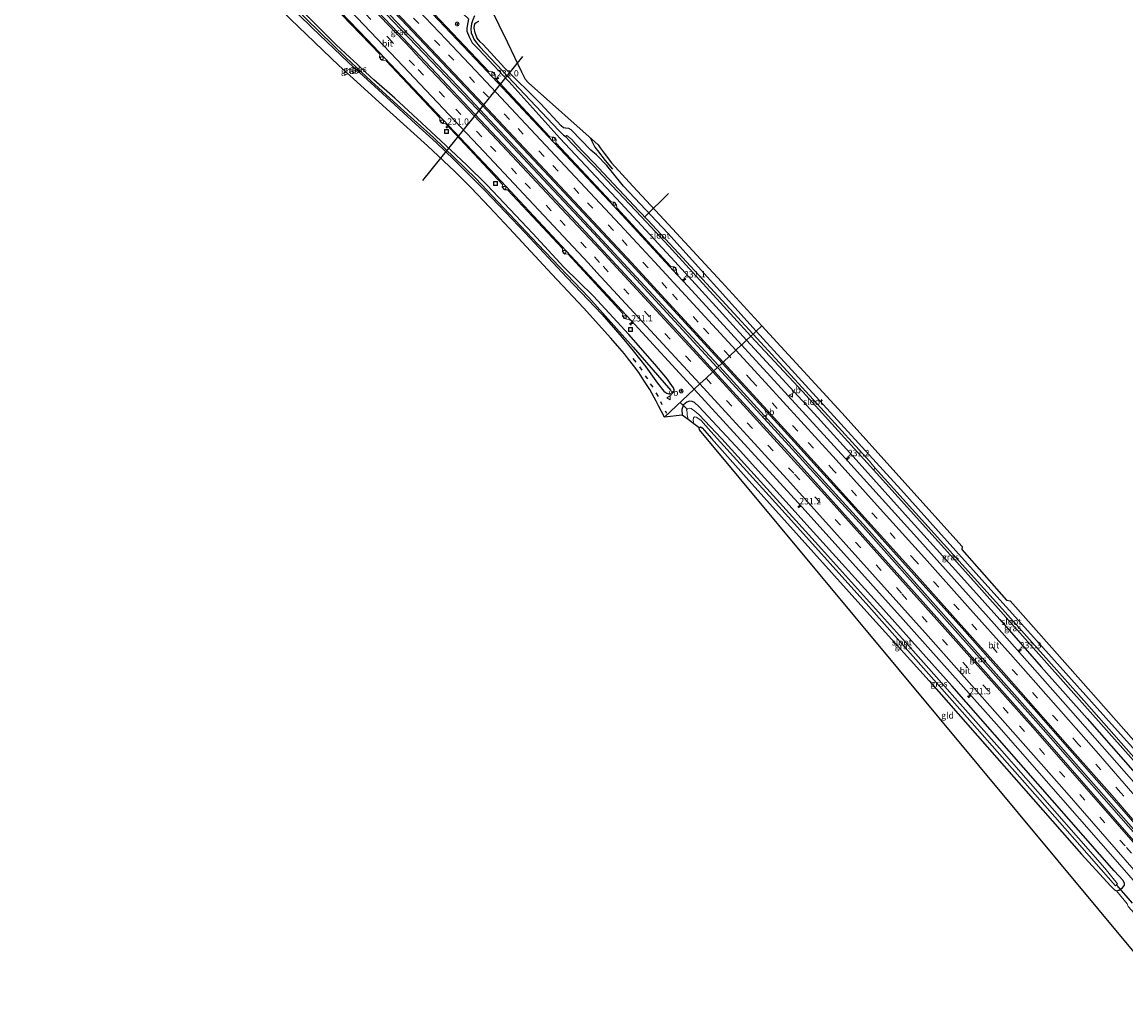
# Model space of a CAD drawing. Units: metres. Extents: x 260000 to 267586, y 575000 to 579218.
# Drawn here: x 261745 to 262180, y 577781 to 578168 of the extents above; entities that cross this region are included whole.
import ezdxf
from ezdxf.enums import TextEntityAlignment as Align

# ---------------------------------------------------------------- set-up
doc = ezdxf.new("R2010")
doc.units = ezdxf.units.M
doc.linetypes.add('VW-3-9_STREEP', pattern=[12, 3, -9])
doc.layers.get('0').update_dxf_attribs({"lineweight": 25})
for name, color, linetype, lineweight in [('B-ME-AM-KILOMETR-S-B1', 7, 'Continuous', 18), ('B-ME-BV-GELEIDECONSTRUCTIE-GELEIDERAIL-L-B1', 213, 'BV-GELEIDERAIL', 18), ('B-ME-GW-INSTEEKWATERGANG-L-B1', 10, 'Continuous', 25), ('B-ME-GW-WATERGANG-GREPPEL-L-B1', 10, 'Continuous', 25), ('B-ME-IE-GRASLAND-GV-B6', 93, 'Continuous', 18), ('B-ME-IE-GRONDWERKLIJN-GROND_INGERICHT-GV-B6', 253, 'Continuous', 18), ('B-ME-IE-HULPGEOMETRIE-L-B1', 53, 'Continuous', 18), ('B-ME-IE-INRICHTINGSELEMENT-S-B1', 253, 'Continuous', 18), ('B-ME-IE-TERREINAFSCHEIDING-SCHRIKHEK-L-B1', 10, 'Continuous', 25), ('B-ME-KG-KADASTRAAL-OPNAMEDTMGRENS-L-B1', 10, 'Continuous', 25), ('B-ME-KW-DUIKER-L-B1', 10, 'Continuous', 25), ('B-ME-OG-WATER-GV-B6', 153, 'Continuous', 18), ('B-ME-VH-VERH_SOORT-BETON-OVERIG-GV-B6', 8, 'IE-TERREINAFSCHEIDING-NATUURLIJK-HOUTWAL', 18), ('B-ME-VH-VERH_SOORT-BITUMEN-GV-B6', 8, 'IE-TERREINAFSCHEIDING-NATUURLIJK-HOUTWAL', 18), ('B-ME-VV-KOLK-S-B1', 8, 'Continuous', 18), ('B-ME-VW-MARKERING-39STREEP-015-L-B1', 255, 'VW-3-9_STREEP', 18), ('B-ME-VW-MARKERING-STREEP-015-L-B1', 7, 'Continuous', 18), ('B-ME-VW-MEUBILAIR_WEGMEUBILAIR-RONA-S-B1', 8, 'Continuous', 18), ('B-ME-VW-MEUBILAIR_WEGMEUBILAIR-VERKEERSBORD-S-B1', 8, 'Continuous', 18)]:
    doc.layers.add(name, color=color, linetype=linetype, lineweight=lineweight)
doc.styles.add('NLCS-ISO', font='NLCS-ISO.TTF')
doc.linetypes.add('BV-GELEIDERAIL', pattern='A,10,-3,[108,NLCS.SHX,S=1,R=0,X=0,Y=0],-3', length=16)
doc.linetypes.add('IE-TERREINAFSCHEIDING-NATUURLIJK-HOUTWAL', pattern='A,7,-1.5,[67,NLCS.SHX,S=0.75,R=45,X=0,Y=0],-1.5,7,-1.5,[70,NLCS.SHX,S=0.75,R=0,X=0,Y=0],-1.5', length=20)

# ---------------------------------------------------------------- blocks, each defined once
blk = doc.blocks.new('put')
for p, q in [((0.75, 0.75), (-0.75, 0.75)), ((-0.75, 0.75), (-0.75, -0.75)), ((0.75, -0.75), (0.75, 0.75)), ((-0.75, -0.75), (0.75, -0.75))]:
    blk.add_line(p, q)
blk.add_lwpolyline([(-0.625, 0.625), (0.625, 0.625), (0.625, -0.625), (-0.625, -0.625)], close=True)
blk = doc.blocks.new('verkeersbord')
for p, q in [((0, 0.75), (-0.75, -0.625)), ((0.75, -0.625), (0, 0.75)), ((-0.75, -0.625), (0.75, -0.625))]:
    blk.add_line(p, q)
blk = doc.blocks.new('wegwijzer')
for q in [(-0.53, -0.53), (0, 0.75), (0.53, -0.53)]:
    blk.add_line((0, 0), q)
blk.add_circle((0, 0), 0.75)
blk = doc.blocks.new('hecto')
for p, q in [((0, 0.625), (-0.625, 0)), ((0, -0.625), (0, 0.625)), ((-0.625, 0), (0.625, 0)), ((0.625, 0), (0, -0.625))]:
    blk.add_line(p, q)
blk = doc.blocks.new('kolk')
blk.add_lwpolyline([(-0.5, -0.5), (0.5, -0.5), (0.5, 0.5), (-0.5, 0.5)], close=True)

msp = doc.modelspace()

# ---------------------------------------------------------------- linework, layer by layer
at = {"layer": 'B-ME-BV-GELEIDECONSTRUCTIE-GELEIDERAIL-L-B1'}
for points in [[(262019.099, 578031.745, -0.224), (261970.74, 578084.237, -0.224), (261924.679, 578133.35, -0.137), (261876.796, 578183.611, -0.224), (261828.764, 578233.511, -0.62), (261784.074, 578279.249, -1.256), (261768.202, 578295.476, -1.556)], [(261768.723, 578295.982, -1.556), (261802.312, 578261.683, -0.995), (261844.11, 578218.699, -0.425), (261887.487, 578173.454, -0.164), (261919.712, 578139.725, -0.155), (261967.133, 578089.14, -0.182), (262004.305, 578049.053, -0.218), (262019.735, 578032.331, -0.224)], [(262020.243, 578031.813, -0.241), (262078.03, 577968.376, -0.217), (262112.616, 577929.497, -0.076), (262149.756, 577887.612, 0.001), (262183.216, 577849.622, 0.022), (262224.699, 577801.846, 0.043)], [(262224.192, 577801.28, 0.064), (262187.134, 577844.146, 0.019), (262144.812, 577892.141, 0.019), (262106.743, 577935.002, -0.049), (262076.599, 577968.86, -0.151), (262030.831, 578019.12, -0.229), (262019.64, 578031.292, -0.241)]]:
    msp.add_polyline3d(points, dxfattribs=at)
at = {"layer": 'B-ME-GW-INSTEEKWATERGANG-L-B1'}
for points in [[(261788.297, 578315.263, -0.98), (261806.297, 578295.935, -0.98), (261824.763, 578275.438, -0.98), (261850.448, 578247.131, -0.98), (261862.016, 578234.181, -0.98), (261877.355, 578217.447, -0.98), (261894.711, 578198.489, -0.98), (261909.599, 578181.486, -0.98), (261917.23, 578172.843, -0.998), (261921.316, 578169.006, -1.052), (261920.985, 578167.565, -1.076), (261920.558, 578165.328, -1.115), (261920.542, 578164.089, -1.124), (261921.58, 578161.888, -1.136), (261922.726, 578159.533, -1.187), (261925.2, 578157.037, -1.214), (261937.146, 578144.246, -1.214), (261957.299, 578121.99, -1.214), (261979.564, 578098.123, -1.232), (262002.57, 578073.346, -1.256), (262030.859, 578042.39, -1.361)], [(261837.432, 578187.238, -0.812), (261859.62, 578165.457, -1.058), (261874.005, 578151.833, -1.163), (261885.759, 578140.995, -1.28), (261900.33, 578127.582, -1.343), (261908.62, 578120.127, -1.382), (261915.492, 578113.572, -1.418), (261921.583, 578107.45, -1.454), (261927.749, 578101.34, -1.454), (261935.902, 578092.777, -1.466), (261943.61, 578084.688, -1.466), (261960.053, 578067.116, -1.562), (261973.928, 578052.432, -1.562), (261981.78, 578043.431, -1.445), (261986.158, 578038.17, -1.334), (261991.095, 578031.909, -1.343), (261995.731, 578025.425, -1.343), (261998.245, 578022.306, -1.295), (261998.745, 578021.907, -1.295), (261999.433, 578021.514, -1.295), (262000.15, 578021.185, -1.295), (262000.833, 578021.148, -1.295), (262001.489, 578021.394, -1.271), (262002.188, 578021.964, -1.271), (262002.31, 578022.743, -1.271), (262002.039, 578023.519, -1.271), (262000.781, 578025.447, -1.271), (261999.609, 578027.003, -1.271), (261994.695, 578032.869, -1.262), (261984.38, 578044.529, -1.256), (261970.573, 578059.716, -1.178), (261958.878, 578071.132, -1.34), (261946.628, 578084.352, -1.34), (261928.425, 578103.57, -1.34), (261920.626, 578111.315, -1.313), (261912.217, 578119.147, -1.313), (261902.844, 578127.932, -1.313), (261892.196, 578137.715, -1.25), (261883.985, 578144.95, -1.277), (261880.691, 578147.97, -1.277), (261877.404, 578151.075, -1.169), (261874.557, 578153.687, -1.112), (261869.061, 578158.806, -1.133), (261864.102, 578163.739, -1.037), (261851.874, 578175.887, -0.989)], [(262034.614, 578045.903, -1.601), (261999.801, 578084.5, -1.304), (261982.317, 578103.023, -1.115), (261977.991, 578108.421, -0.944), (261975.782, 578111.201, -0.785), (261971.701, 578115.358, -0.797), (261969.427, 578117.21, -0.899), (261961.775, 578125.306, -0.944), (261960.844, 578125.795, -0.944), (261959.475, 578125.904, -0.944), (261958.723, 578126.033, -0.944), (261957.759, 578126.787, -0.944), (261949.726, 578135.462, -0.98), (261935.468, 578149.739, -1.139), (261927.018, 578158.907, -1.121), (261925.82, 578159.957, -1.121), (261924.703, 578161.315, -1.121), (261924.23, 578162.395, -1.121), (261923.842, 578163.411, -1.121), (261923.453, 578165.326, -1.061), (261923.674, 578166.506, -1.019), (261923.948, 578167.251, -0.953), (261924.58, 578167.645, -0.953), (261925.279, 578168.017, -0.953)], [(262030.859, 578042.39, -1.361), (262057.446, 578013.458, -1.234), (262073.999, 577995.225, -1.234), (262094.559, 577972.325, -1.222), (262114.269, 577950.426, -1.165), (262130.577, 577932.331, -1.084), (262146.947, 577913.66, -1.075), (262165.005, 577893.241, -1.057), (262183.979, 577871.67, -1.057), (262187.332, 577868.228, -1.057), (262189.351, 577867.828, -1.126), (262190.228, 577868.793, -1.21), (262190.937, 577869.582, -1.291), (262191.489, 577870.575, -1.381), (262191.455, 577871.404, -1.435), (262190.934, 577872.909, -1.477), (262188.967, 577875.07, -1.477), (262186.538, 577877.796, -1.474), (262174.551, 577890.997, -1.474), (262148.733, 577919.943, -1.492), (262124.726, 577946.646, -1.492), (262091.618, 577983.525, -1.516), (262034.614, 578045.903, -1.601)], [(262012.173, 578007.813, -1.561), (262012.649, 578008.199, -1.561), (262013.279, 578007.78, -1.561), (262017.001, 578003.547, -1.561), (262030.634, 577988.184, -1.519), (262078.202, 577935.343, -1.3), (262102.706, 577908.075, -1.453), (262162.778, 577839.797, -1.453), (262174.172, 577827.259, -1.483), (262175.786, 577825.781, -1.483), (262176.54, 577825.298, -1.483), (262177.464, 577825.59, -1.411), (262178.882, 577826.542, -1.285), (262179.69, 577827.603, -1.162), (262179.794, 577828.214, -1.087), (262179.234, 577829.362, -1.063), (262175.709, 577833.234, -1.063), (262145.64, 577867.522, -1.063), (262111.701, 577906.104, -1.096), (262083.646, 577937.569, -1.12), (262055.885, 577968.157, -1.222), (262028.271, 577998.754, -1.273), (262012.047, 578016.264, -1.33), (262010.252, 578017.734, -1.33), (262009.344, 578018.194, -1.33), (262008.281, 578018.299, -1.33), (262007.229, 578017.916, -1.33), (262005.983, 578016.855, -1.33), (262005.371, 578015.034, -1.33), (262005.44, 578012.822, -1.267)]]:
    msp.add_polyline3d(points, dxfattribs=at)
at = {"layer": 'B-ME-GW-WATERGANG-GREPPEL-L-B1'}
for points in [[(261748.205, 578275.857, -1.184), (261787.709, 578237.604, -1.184), (261813.485, 578212.362, -1.322), (261846.762, 578179.371, -1.442), (261873.12, 578153.6, -1.649), (261882.948, 578144.485, -1.688), (261894.602, 578133.765, -1.688), (261907.534, 578122.171, -1.742), (261924.112, 578106.086, -1.811), (261937.334, 578092.122, -1.865), (261948.583, 578080.153, -1.865), (261968.674, 578059.108, -1.865), (261986.164, 578039.599, -2.003), (262000.995, 578022.475, -2.174)], [(261923.669, 578170.146, -2.594), (261922.983, 578168.578, -1.655), (261922.378, 578167.074, -1.685), (261922.245, 578165.05, -1.685), (261922.375, 578163.421, -1.685), (261923.018, 578162.016, -1.685), (261923.376, 578161.017, -1.685), (261924.353, 578159.497, -1.685), (261925.773, 578157.896, -1.685), (261956.765, 578125.083, -1.937), (261958.672, 578123.157, -2.06), (261959.782, 578122.536, -2.267)]]:
    msp.add_polyline3d(points, dxfattribs=at)
at = {"layer": 'B-ME-IE-GRASLAND-GV-B6'}
for points in [[(262021.192, 578033.344, -0.561), (262017.919, 578030.282, -0.935), (262005.557, 578043.838, -0.896), (261984.711, 578066.403, -0.884), (261965.606, 578086.9, -0.863), (261941.196, 578112.913, -0.824), (261891.141, 578165.957, -0.824), (261853.872, 578204.851, -1.019), (261810.336, 578249.864, -1.502), (261766.783, 578294.117, -2.267), (261770.078, 578297.355, -2.239), (261771.639, 578295.772, -2.206), (261789.507, 578277.604, -1.883), (261800.017, 578266.874, -1.669), (261819.132, 578247.286, -1.376), (261841.69, 578224.009, -1.086), (261863.771, 578201.062, -0.87), (261894.678, 578168.726, -0.699), (261924.446, 578137.329, -0.662), (261954.99, 578104.798, -0.633), (261985.181, 578072.429, -0.608), (262012.826, 578042.485, -0.577), (262021.192, 578033.344, -0.561)], [(261837.432, 578187.238, -0.812), (261859.62, 578165.457, -1.058), (261874.005, 578151.833, -1.163), (261885.759, 578140.995, -1.28), (261900.33, 578127.582, -1.343), (261908.62, 578120.127, -1.382), (261915.492, 578113.572, -1.418), (261921.583, 578107.45, -1.454), (261927.749, 578101.34, -1.454), (261935.902, 578092.777, -1.466), (261943.61, 578084.688, -1.466), (261960.053, 578067.116, -1.562), (261973.928, 578052.432, -1.562), (261981.78, 578043.431, -1.445), (261986.158, 578038.17, -1.334), (261991.095, 578031.909, -1.343), (261995.731, 578025.425, -1.343), (261998.245, 578022.306, -1.295), (261998.745, 578021.907, -1.295), (261999.433, 578021.514, -1.295), (262000.15, 578021.185, -1.295), (262000.833, 578021.148, -1.295), (262001.489, 578021.394, -1.271), (262002.188, 578021.964, -1.271), (262002.31, 578022.743, -1.271), (262002.039, 578023.519, -1.271), (262000.781, 578025.447, -1.271), (261999.609, 578027.003, -1.271), (261994.695, 578032.869, -1.262), (261984.38, 578044.529, -1.256), (261970.573, 578059.716, -1.178), (261958.878, 578071.132, -1.34), (261946.628, 578084.352, -1.34), (261928.425, 578103.57, -1.34), (261920.626, 578111.315, -1.313), (261912.217, 578119.147, -1.313), (261902.844, 578127.932, -1.313), (261892.196, 578137.715, -1.25), (261883.985, 578144.95, -1.277), (261880.691, 578147.97, -1.277), (261877.404, 578151.075, -1.169), (261874.557, 578153.687, -1.112), (261869.061, 578158.806, -1.133), (261864.102, 578163.739, -1.037), (261851.874, 578175.887, -0.989)], [(261846.762, 578179.371, -1.442), (261873.12, 578153.6, -1.649), (261882.948, 578144.485, -1.688), (261894.602, 578133.765, -1.688), (261907.534, 578122.171, -1.742), (261924.112, 578106.086, -1.811), (261937.334, 578092.122, -1.865), (261948.583, 578080.153, -1.865), (261968.674, 578059.108, -1.865), (261986.164, 578039.599, -2.003), (262000.995, 578022.475, -2.174), (262001.489, 578021.394, -1.271), (262000.833, 578021.148, -1.295), (262000.15, 578021.185, -1.295), (261999.433, 578021.514, -1.295), (261998.745, 578021.907, -1.295), (261998.245, 578022.306, -1.295), (261995.731, 578025.425, -1.343), (261991.095, 578031.909, -1.343), (261986.158, 578038.17, -1.334), (261981.78, 578043.431, -1.445), (261973.928, 578052.432, -1.562), (261960.053, 578067.116, -1.562), (261943.61, 578084.688, -1.466), (261935.902, 578092.777, -1.466), (261927.749, 578101.34, -1.454), (261921.583, 578107.45, -1.454), (261915.492, 578113.572, -1.418), (261908.62, 578120.127, -1.382), (261900.33, 578127.582, -1.343), (261885.759, 578140.995, -1.28), (261874.005, 578151.833, -1.163), (261859.62, 578165.457, -1.058), (261837.432, 578187.238, -0.812)], [(261851.874, 578175.887, -0.989), (261864.102, 578163.739, -1.037), (261869.061, 578158.806, -1.133), (261874.557, 578153.687, -1.112), (261877.404, 578151.075, -1.169), (261880.691, 578147.97, -1.277), (261883.985, 578144.95, -1.277), (261892.196, 578137.715, -1.25), (261902.844, 578127.932, -1.313), (261912.217, 578119.147, -1.313), (261920.626, 578111.315, -1.313), (261928.425, 578103.57, -1.34), (261946.628, 578084.352, -1.34), (261958.878, 578071.132, -1.34), (261970.573, 578059.716, -1.178), (261984.38, 578044.529, -1.256), (261994.695, 578032.869, -1.262), (261999.609, 578027.003, -1.271), (262000.781, 578025.447, -1.271), (262002.039, 578023.519, -1.271), (262002.31, 578022.743, -1.271), (262002.188, 578021.964, -1.271), (262001.489, 578021.394, -1.271), (262000.995, 578022.475, -2.174), (261986.164, 578039.599, -2.003), (261968.674, 578059.108, -1.865), (261948.583, 578080.153, -1.865), (261937.334, 578092.122, -1.865), (261924.112, 578106.086, -1.811), (261907.534, 578122.171, -1.742), (261894.602, 578133.765, -1.688), (261882.948, 578144.485, -1.688), (261873.12, 578153.6, -1.649), (261846.762, 578179.371, -1.442)], [(261863.537, 578178.896, -1.322), (261886.325, 578155.06, -1.196), (261886.203, 578153.755, -1.196), (261887.098, 578152.703, -1.196), (261888.805, 578152.484, -1.13), (261910.014, 578129.999, -1.166), (261909.984, 578128.808, -1.166), (261910.988, 578127.686, -1.166), (261912.27, 578127.612, -1.16), (261934.696, 578103.71, -1.223), (261934.511, 578102.684, -1.223), (261935.531, 578101.617, -1.223), (261936.633, 578101.605, -1.223), (261958.344, 578078.429, -1.223), (261958.286, 578077.24, -1.241), (261959.221, 578076.261, -1.241), (261960.414, 578076.348, -1.241), (261982.014, 578052.803, -1.241), (261981.944, 578051.859, -1.241), (261982.893, 578050.829, -1.241), (261985.367, 578050.094, -1.166), (262010.217, 578023.076, -1.214), (261998.443, 578012.059, -1.055), (261996.1, 578016.508, -1.094), (261995.176, 578018.279, -1.16), (261992.666, 578022.885, -1.16), (261990.339, 578026.488, -1.16), (261988.377, 578029.562, -1.16), (261986.305, 578032.404, -1.16), (261984.342, 578034.872, -1.169), (261982.746, 578036.919, -1.205), (261980.947, 578039.027, -1.25), (261977.364, 578043.169, -1.301), (261966.519, 578055.074, -1.418), (261954.159, 578068.416, -1.475), (261937.382, 578086.364, -1.403), (261929.483, 578094.786, -1.394), (261922.284, 578102.356, -1.385), (261915.792, 578108.925, -1.337), (261905.049, 578118.89, -1.286), (261890.32, 578132.296, -1.208), (261870.151, 578150.598, -1.13), (261851.153, 578168.921, -0.887)], [(261921.316, 578169.006, -1.052), (261920.985, 578167.565, -1.076), (261920.558, 578165.328, -1.115), (261920.542, 578164.089, -1.124), (261921.58, 578161.888, -1.136), (261922.726, 578159.533, -1.187), (261925.2, 578157.037, -1.214), (261937.146, 578144.246, -1.214), (261957.299, 578121.99, -1.214), (261979.564, 578098.123, -1.232), (262002.57, 578073.346, -1.256), (262030.859, 578042.39, -1.361), (262028.919, 578040.574, -1.172), (262028.865, 578040.524, -0.778), (262007.781, 578063.491, -0.815), (262003.616, 578067.992, -0.895), (262003.876, 578068.234, -0.895), (262003.156, 578069.008, -0.905), (262003.191, 578070.251, -0.912), (262002.231, 578071.274, -0.915), (262000.958, 578071.324, -0.905), (261979.665, 578094.53, -0.923), (261979.597, 578095.741, -0.965), (261978.644, 578096.783, -0.954), (261977.439, 578096.869, -0.931), (261955.712, 578120.059, -0.966), (261955.738, 578121.411, -0.986), (261954.806, 578122.421, -0.979), (261953.343, 578122.534, -0.958), (261931.715, 578145.562, -0.988), (261931.706, 578147.06, -1.01), (261930.731, 578148.072, -1.002), (261929.241, 578148.231, -0.996), (261907.784, 578170.916, -1.026)], [(261929.824, 578173.616, -1.028), (261936.671, 578159.629, -1.1), (261942.118, 578148.073, -1.289), (261943.552, 578145.226, -1.289), (261944.869, 578143.805, -1.289), (261972.33, 578119.37, -0.776), (261973.175, 578118.153, -0.779), (261974.765, 578115.994, -0.764), (261977.621, 578112.297, -0.782), (261985.965, 578103.107, -0.923), (261998.309, 578089.753, -1.103), (262020.911, 578065.38, -1.355), (262036.897, 578048.039, -1.565), (262034.614, 578045.903, -1.601)], [(261922.983, 578168.578, -1.655), (261922.378, 578167.074, -1.685), (261922.245, 578165.05, -1.685), (261922.375, 578163.421, -1.685), (261923.018, 578162.016, -1.685), (261923.376, 578161.017, -1.685), (261924.353, 578159.497, -1.685), (261925.773, 578157.896, -1.685), (261956.765, 578125.083, -1.937), (261958.672, 578123.157, -2.06), (261959.782, 578122.536, -2.267), (261960.526, 578121.438, -2.267), (261962.008, 578119.814, -2.267), (261965.684, 578116.064, -2.333), (261970.699, 578110.889, -2.396), (261977.693, 578103.325, -2.471), (261989.391, 578090.91, -2.651), (262000.155, 578079.34, -2.783), (262032.496, 578043.921, -2.789), (262030.859, 578042.39, -1.361), (262002.57, 578073.346, -1.256), (261979.564, 578098.123, -1.232), (261957.299, 578121.99, -1.214), (261937.146, 578144.246, -1.214), (261925.2, 578157.037, -1.214), (261922.726, 578159.533, -1.187), (261921.58, 578161.888, -1.136), (261920.542, 578164.089, -1.124), (261920.558, 578165.328, -1.115), (261920.985, 578167.565, -1.076), (261921.316, 578169.006, -1.052)], [(262034.614, 578045.903, -1.601), (262033.36, 578044.73, -2.777), (262011.967, 578067.924, -2.681), (262002.29, 578078.427, -2.681), (261991.937, 578089.643, -2.714), (261988.499, 578093.132, -2.66), (261980.466, 578101.684, -2.54), (261970.481, 578112.307, -2.543), (261963.531, 578119.637, -2.411), (261962.02, 578121.403, -2.411), (261960.628, 578122.542, -2.312), (261960.223, 578122.907, -2.312), (261959.912, 578123.068, -2.312), (261959.759, 578122.965, -2.312), (261959.782, 578122.536, -2.267), (261958.672, 578123.157, -2.06), (261956.765, 578125.083, -1.937), (261925.773, 578157.896, -1.685), (261924.353, 578159.497, -1.685), (261923.376, 578161.017, -1.685), (261923.018, 578162.016, -1.685), (261922.375, 578163.421, -1.685), (261922.245, 578165.05, -1.685), (261922.378, 578167.074, -1.685), (261922.983, 578168.578, -1.655)], [(262034.614, 578045.903, -1.601), (261999.801, 578084.5, -1.304), (261982.317, 578103.023, -1.115), (261977.991, 578108.421, -0.944), (261975.782, 578111.201, -0.785), (261971.701, 578115.358, -0.797), (261969.427, 578117.21, -0.899), (261961.775, 578125.306, -0.944), (261960.844, 578125.795, -0.944), (261959.475, 578125.904, -0.944), (261958.723, 578126.033, -0.944), (261957.759, 578126.787, -0.944), (261949.726, 578135.462, -0.98), (261935.468, 578149.739, -1.139), (261927.018, 578158.907, -1.121), (261925.82, 578159.957, -1.121), (261924.703, 578161.315, -1.121), (261924.23, 578162.395, -1.121), (261923.842, 578163.411, -1.121), (261923.453, 578165.326, -1.061), (261923.674, 578166.506, -1.019), (261923.948, 578167.251, -0.953), (261924.58, 578167.645, -0.953), (261925.279, 578168.017, -0.953)], [(261925.279, 578168.017, -0.953), (261924.58, 578167.645, -0.953), (261923.948, 578167.251, -0.953), (261923.674, 578166.506, -1.019), (261923.453, 578165.326, -1.061), (261923.842, 578163.411, -1.121), (261924.23, 578162.395, -1.121), (261924.703, 578161.315, -1.121), (261925.82, 578159.957, -1.121), (261927.018, 578158.907, -1.121), (261935.468, 578149.739, -1.139), (261949.726, 578135.462, -0.98), (261957.759, 578126.787, -0.944), (261958.723, 578126.033, -0.944), (261959.475, 578125.904, -0.944), (261960.844, 578125.795, -0.944), (261961.775, 578125.306, -0.944), (261969.427, 578117.21, -0.899), (261971.701, 578115.358, -0.797), (261975.782, 578111.201, -0.785), (261977.991, 578108.421, -0.944), (261982.317, 578103.023, -1.115), (261999.801, 578084.5, -1.304), (262034.614, 578045.903, -1.601)], [(262189.237, 577871.472, -2.749), (262164.738, 577899.166, -2.749), (262131.7, 577936.289, -2.749), (262081.489, 577991.912, -2.749), (262079.203, 577994.616, -2.779), (262061.503, 578014.058, -2.779), (262033.36, 578044.73, -2.777), (262034.614, 578045.903, -1.601), (262091.618, 577983.525, -1.516), (262124.726, 577946.646, -1.492), (262148.733, 577919.943, -1.492), (262174.551, 577890.997, -1.474), (262186.538, 577877.796, -1.474)], [(262186.538, 577877.796, -1.474), (262174.551, 577890.997, -1.474), (262148.733, 577919.943, -1.492), (262124.726, 577946.646, -1.492), (262091.618, 577983.525, -1.516), (262034.614, 578045.903, -1.601), (262036.897, 578048.039, -1.565), (262068.296, 578013.663, -1.591), (262115.802, 577960.976, -1.591), (262115.578, 577959.893, -1.564), (262133.215, 577939.845, -1.531), (262134.732, 577939.661, -1.531), (262167.549, 577902.6, -1.531), (262203.135, 577862.201, -1.489)], [(262186.297, 577864.939, -0.582), (262158.495, 577896.521, -0.625), (262128.337, 577930.558, -0.633), (262099.038, 577963.301, -0.669), (262069.525, 577995.938, -0.714), (262040.299, 578028.069, -0.758), (262028.865, 578040.524, -0.778), (262028.919, 578040.574, -1.172), (262030.859, 578042.39, -1.361), (262057.446, 578013.458, -1.234), (262073.999, 577995.225, -1.234), (262094.559, 577972.325, -1.222), (262114.269, 577950.426, -1.165), (262130.577, 577932.331, -1.084), (262146.947, 577913.66, -1.075), (262165.005, 577893.241, -1.057), (262183.979, 577871.67, -1.057)], [(262183.979, 577871.67, -1.057), (262165.005, 577893.241, -1.057), (262146.947, 577913.66, -1.075), (262130.577, 577932.331, -1.084), (262114.269, 577950.426, -1.165), (262094.559, 577972.325, -1.222), (262073.999, 577995.225, -1.234), (262057.446, 578013.458, -1.234), (262030.859, 578042.39, -1.361), (262032.496, 578043.921, -2.789)], [(262032.496, 578043.921, -2.789), (262052.961, 578022.039, -2.749), (262080.87, 577991.199, -2.749), (262116.022, 577952.272, -2.749), (262156.592, 577906.672, -2.749), (262188.676, 577870.656, -2.749)], [(262222.739, 577799.935, -0.664), (262148.453, 577885.061, -0.658), (262100.361, 577939.133, -0.748), (262048.881, 577996.464, -0.88), (262017.919, 578030.282, -0.935), (262021.192, 578033.344, -0.561), (262043.102, 578009.405, -0.518), (262059.8191, 577990.99, -0.4852), (262072.137, 577977.421, -0.461), (262073.8471, 577975.5212, -0.4587), (262087.6816, 577960.1521, -0.4398), (262101.516, 577944.783, -0.421), (262115.7355, 577928.829, -0.404), (262129.955, 577912.875, -0.387), (262144.0895, 577896.889, -0.3805), (262158.224, 577880.903, -0.374), (262168.8498, 577868.7878, -0.3719), (262179.4757, 577856.6726, -0.3699), (262195.895, 577837.756, -0.446), (262205.112, 577827.19, -0.348), (262221.542, 577808.123, -0.327), (262226.1, 577802.822, -0.319), (262222.739, 577799.935, -0.664)], [(262180.791, 577820.196, -1.537), (262176.54, 577825.298, -1.483), (262177.464, 577825.59, -1.411), (262178.882, 577826.542, -1.285), (262179.69, 577827.603, -1.162), (262179.794, 577828.214, -1.087), (262179.234, 577829.362, -1.063), (262175.709, 577833.234, -1.063), (262145.64, 577867.522, -1.063), (262111.701, 577906.104, -1.096), (262083.646, 577937.569, -1.12), (262055.885, 577968.157, -1.222), (262028.271, 577998.754, -1.273), (262012.047, 578016.264, -1.33), (262010.252, 578017.734, -1.33), (262009.344, 578018.194, -1.33), (262008.281, 578018.299, -1.33), (262007.229, 578017.916, -1.33), (262005.983, 578016.855, -1.33), (262005.371, 578015.034, -1.33), (262005.44, 578012.822, -1.267), (261998.443, 578012.059, -1.055), (262010.217, 578023.076, -1.214), (262053.926, 577975.284, -1.105), (262092.529, 577932.287, -1), (262129.243, 577891.043, -0.931), (262178.872, 577834.473, -0.874), (262214.797, 577793.113, -0.883)], [(262176.54, 577825.298, -1.483), (262175.786, 577825.781, -1.483), (262174.172, 577827.259, -1.483), (262162.778, 577839.797, -1.453), (262102.706, 577908.075, -1.453), (262078.202, 577935.343, -1.3), (262030.634, 577988.184, -1.519), (262017.001, 578003.547, -1.561), (262013.279, 578007.78, -1.561), (262012.649, 578008.199, -1.561), (262012.173, 578007.813, -1.561), (262010.0619, 578009.3836, -2.584), (262009.72, 578010.876, -2.584), (262009.929, 578011.727, -2.584), (262010.321, 578012.138, -2.584), (262010.955, 578012.032, -2.584), (262012.759, 578010.816, -2.584), (262016.783, 578006.309, -2.584), (262047.36, 577972.569, -2.584), (262079.045, 577937.356, -2.584), (262111.821, 577900.354, -2.584), (262160.179, 577845.611, -2.584), (262176.145, 577827.362, -2.584), (262177.016, 577828.055, -2.584), (262172.022, 577834.217, -2.584), (262130.527, 577881.558, -2.584), (262092.255, 577924.612, -2.584), (262060.41, 577960.085, -2.584), (262021.113, 578003.429, -2.584), (262012.033, 578013.081, -2.584), (262010.374, 578014.398, -2.584), (262008.973, 578015.435, -2.584), (262008.225, 578015.57, -2.584), (262007.587, 578015.336, -2.584), (262007.193, 578014.804, -2.584), (262007.413, 578013.939, -2.584), (262007.483, 578012.892, -2.584), (262007.8486, 578011.0301, -2.584), (262005.44, 578012.822, -1.267), (262005.371, 578015.034, -1.33), (262005.983, 578016.855, -1.33), (262007.229, 578017.916, -1.33), (262008.281, 578018.299, -1.33), (262009.344, 578018.194, -1.33), (262010.252, 578017.734, -1.33), (262012.047, 578016.264, -1.33), (262028.271, 577998.754, -1.273), (262055.885, 577968.157, -1.222), (262083.646, 577937.569, -1.12), (262111.701, 577906.104, -1.096), (262145.64, 577867.522, -1.063), (262175.709, 577833.234, -1.063), (262179.234, 577829.362, -1.063), (262179.794, 577828.214, -1.087), (262179.69, 577827.603, -1.162), (262178.882, 577826.542, -1.285), (262177.464, 577825.59, -1.411), (262176.54, 577825.298, -1.483)]]:
    msp.add_polyline3d(points, dxfattribs=at)
at = {"layer": 'B-ME-IE-GRONDWERKLIJN-GROND_INGERICHT-GV-B6'}
msp.add_polyline3d([(262200.4273, 577780.7701, -1.5993), (262012.243, 578007.072, -1.561), (262012.173, 578007.813, -1.561), (262012.649, 578008.199, -1.561), (262013.279, 578007.78, -1.561), (262017.001, 578003.547, -1.561), (262030.634, 577988.184, -1.519), (262078.202, 577935.343, -1.3), (262102.706, 577908.075, -1.453), (262162.778, 577839.797, -1.453), (262174.172, 577827.259, -1.483), (262175.786, 577825.781, -1.483), (262176.54, 577825.298, -1.483), (262180.791, 577820.196, -1.537), (262181.17, 577819.136, -1.564), (262186.244, 577813.492, -1.543), (262193.031, 577805.242, -1.525), (262198.099, 577799.474, -1.525), (262203.061, 577793.785, -1.579), (262205.638, 577790.367, -1.627), (262207.929, 577787.214, -1.663), (262200.4273, 577780.7701, -1.5993)], dxfattribs=at)
at = {"layer": 'B-ME-IE-HULPGEOMETRIE-L-B1'}
msp.add_polyline3d([(262036.897, 578048.039, -1.565), (262034.614, 578045.903, -1.601), (262033.36, 578044.73, -2.777), (262032.496, 578043.921, -2.789), (262030.859, 578042.39, -1.361), (262028.919, 578040.574, -1.172), (262028.865, 578040.524, -0.778), (262026.703, 578038.5, -1.055), (262026.586, 578038.391, -0.718), (262024.177, 578036.137, -0.995), (262024.08, 578036.046, -0.631), (262021.719, 578033.838, -0.983), (262021.584, 578033.712, -0.558), (262021.25, 578033.399, -0.92), (262021.192, 578033.344, -0.561), (262017.919, 578030.282, -0.935), (262017.525, 578029.913, -0.866), (262014.85, 578027.41, -0.956), (262012.468, 578025.181, -1.094), (262010.217, 578023.076, -1.214), (261998.443, 578012.059, -1.055)], dxfattribs=at)
at = {"layer": 'B-ME-IE-TERREINAFSCHEIDING-SCHRIKHEK-L-B1'}
for p, q in [((261987.308, 578033.716, -1.157), (261986.13, 578035.072, -1.157)), ((261989.642, 578030.479, -1.157), (261988.708, 578031.781, -1.157)), ((261991.862, 578027.06, -1.157), (261990.978, 578028.323, -1.157)), ((261993.96, 578023.83, -1.157), (261993.018, 578025.192, -1.157)), ((261996.117, 578020.198, -1.109), (261995.191, 578021.598, -1.157)), ((261997.606, 578016.904, -1.067), (261997.091, 578018.047, -1.067)), ((261999.399, 578013.442, -1.067), (261998.9, 578014.436, -1.067))]:
    msp.add_line(p, q, dxfattribs=at)
msp.add_polyline3d([(261969.0797, 578122.2622, -0.752), (261969.158, 578122.091, -0.752), (261971.071, 578118.465, -0.752), (261972.027, 578117.06, -0.752), (261975.132, 578113.155, -0.752), (261977.955, 578109.765, -0.797)], dxfattribs=at)
at = {"layer": 'B-ME-KG-KADASTRAAL-OPNAMEDTMGRENS-L-B1'}
for points in [[(261794.9029, 578321.7557, -1.0239), (261863.21, 578246.133, -0.77), (261929.824, 578173.616, -1.028), (261936.671, 578159.629, -1.1), (261942.118, 578148.073, -1.289), (261943.552, 578145.226, -1.289), (261944.869, 578143.805, -1.289), (261972.33, 578119.37, -0.776), (261973.175, 578118.153, -0.779), (261974.765, 578115.994, -0.764), (261977.621, 578112.297, -0.782), (261985.965, 578103.107, -0.923), (261998.309, 578089.753, -1.103), (262020.911, 578065.38, -1.355), (262036.897, 578048.039, -1.565)], [(261998.443, 578012.059, -1.055), (261996.1, 578016.508, -1.094), (261995.176, 578018.279, -1.16), (261992.666, 578022.885, -1.16), (261990.339, 578026.488, -1.16), (261988.377, 578029.562, -1.16), (261986.305, 578032.404, -1.16), (261984.342, 578034.872, -1.169), (261982.746, 578036.919, -1.205), (261980.947, 578039.027, -1.25), (261977.364, 578043.169, -1.301), (261966.519, 578055.074, -1.418), (261954.159, 578068.416, -1.475), (261937.382, 578086.364, -1.403), (261929.483, 578094.786, -1.394), (261922.284, 578102.356, -1.385), (261915.792, 578108.925, -1.337), (261905.049, 578118.89, -1.286), (261890.32, 578132.296, -1.208), (261870.151, 578150.598, -1.13), (261851.153, 578168.921, -0.887), (261813.453, 578206.329, -0.692), (261774.387, 578244.912, -0.692), (261745.365, 578273.066, -0.692)], [(262036.897, 578048.039, -1.565), (262068.296, 578013.663, -1.591), (262115.802, 577960.976, -1.591), (262115.578, 577959.893, -1.564), (262133.215, 577939.845, -1.531), (262134.732, 577939.661, -1.531), (262167.549, 577902.6, -1.531), (262203.135, 577862.201, -1.489), (262215.8, 577847.593, -1.489), (262215.531, 577846.652, -1.489), (262230.823, 577829.031, -1.507), (262231.693, 577829.24, -1.546), (262242.455, 577816.871, -1.495)], [(262200.4273, 577780.7701, -1.5993), (262012.243, 578007.072, -1.561), (262012.173, 578007.813, -1.561), (262010.0619, 578009.3836, -2.584), (262007.8486, 578011.0301, -2.584), (262005.44, 578012.822, -1.267), (261998.443, 578012.059, -1.055)]]:
    msp.add_polyline3d(points, dxfattribs=at)
at = {"layer": 'B-ME-KW-DUIKER-L-B1'}
for p, q in [((261903.306, 578105.277, -2.582), (261942.626, 578154.166, -2.582)), ((262000.02, 578100.118, -2.291), (261990.882, 578091.081, -2.291)), ((262004.789, 578017.681, -2.359), (262007.316, 578015.27, -2.359)), ((262176.73, 577827.448, -2.221), (262182.73, 577820.533, -2.23))]:
    msp.add_line(p, q, dxfattribs=at)
at = {"layer": 'B-ME-OG-WATER-GV-B6'}
for points in [[(262032.496, 578043.921, -2.789), (262000.155, 578079.34, -2.783), (261989.391, 578090.91, -2.651), (261977.693, 578103.325, -2.471), (261970.699, 578110.889, -2.396), (261965.684, 578116.064, -2.333), (261962.008, 578119.814, -2.267), (261960.526, 578121.438, -2.267), (261959.782, 578122.536, -2.267), (261959.759, 578122.965, -2.312), (261959.912, 578123.068, -2.312), (261960.223, 578122.907, -2.312), (261960.628, 578122.542, -2.312), (261962.02, 578121.403, -2.411), (261963.531, 578119.637, -2.411), (261970.481, 578112.307, -2.543), (261980.466, 578101.684, -2.54), (261988.499, 578093.132, -2.66), (261991.937, 578089.643, -2.714), (262002.29, 578078.427, -2.681), (262011.967, 578067.924, -2.681), (262033.36, 578044.73, -2.777), (262032.496, 578043.921, -2.789)], [(262032.496, 578043.921, -2.789), (262033.36, 578044.73, -2.777), (262061.503, 578014.058, -2.779), (262079.203, 577994.616, -2.779), (262081.489, 577991.912, -2.749), (262080.87, 577991.199, -2.749), (262052.961, 578022.039, -2.749), (262032.496, 578043.921, -2.789)], [(262176.145, 577827.362, -2.584), (262160.179, 577845.611, -2.584), (262111.821, 577900.354, -2.584), (262079.045, 577937.356, -2.584), (262047.36, 577972.569, -2.584), (262016.783, 578006.309, -2.584), (262012.759, 578010.816, -2.584), (262010.955, 578012.032, -2.584), (262010.321, 578012.138, -2.584), (262009.929, 578011.727, -2.584), (262009.72, 578010.876, -2.584), (262010.0619, 578009.3836, -2.584), (262007.8486, 578011.0301, -2.584), (262007.483, 578012.892, -2.584), (262007.413, 578013.939, -2.584), (262007.193, 578014.804, -2.584), (262007.587, 578015.336, -2.584), (262008.225, 578015.57, -2.584), (262008.973, 578015.435, -2.584), (262010.374, 578014.398, -2.584), (262012.033, 578013.081, -2.584), (262021.113, 578003.429, -2.584), (262060.41, 577960.085, -2.584), (262092.255, 577924.612, -2.584), (262130.527, 577881.558, -2.584), (262172.022, 577834.217, -2.584), (262177.016, 577828.055, -2.584), (262176.145, 577827.362, -2.584)], [(262081.489, 577991.912, -2.749), (262131.7, 577936.289, -2.749), (262164.738, 577899.166, -2.749), (262189.237, 577871.472, -2.749), (262188.676, 577870.656, -2.749), (262156.592, 577906.672, -2.749), (262116.022, 577952.272, -2.749), (262080.87, 577991.199, -2.749), (262081.489, 577991.912, -2.749)]]:
    msp.add_polyline3d(points, dxfattribs=at)
at = {"layer": 'B-ME-VH-VERH_SOORT-BETON-OVERIG-GV-B6'}
for points in [[(261832.893, 578211.234, -1.466), (261881.345, 578160.854, -1.157), (261934.19, 578105.045, -1.166), (261985.367, 578050.094, -1.166)], [(261985.367, 578050.094, -1.166), (261982.893, 578050.829, -1.241), (261981.944, 578051.859, -1.241), (261982.014, 578052.803, -1.241), (261960.414, 578076.348, -1.241), (261959.221, 578076.261, -1.241), (261958.286, 578077.24, -1.241), (261958.344, 578078.429, -1.223), (261936.633, 578101.605, -1.223), (261935.531, 578101.617, -1.223), (261934.511, 578102.684, -1.223), (261934.696, 578103.71, -1.223), (261912.27, 578127.612, -1.16), (261910.988, 578127.686, -1.166), (261909.984, 578128.808, -1.166), (261910.014, 578129.999, -1.166), (261888.805, 578152.484, -1.13), (261887.098, 578152.703, -1.196), (261886.203, 578153.755, -1.196), (261886.325, 578155.06, -1.196), (261863.537, 578178.896, -1.322)], [(261907.784, 578170.916, -1.026), (261929.241, 578148.231, -0.996), (261930.731, 578148.072, -1.002), (261931.706, 578147.06, -1.01), (261931.715, 578145.562, -0.988), (261953.343, 578122.534, -0.958), (261954.806, 578122.421, -0.979), (261955.738, 578121.411, -0.986), (261955.712, 578120.059, -0.966), (261977.439, 578096.869, -0.931), (261978.644, 578096.783, -0.954), (261979.597, 578095.741, -0.965), (261979.665, 578094.53, -0.923), (262000.958, 578071.324, -0.905), (262002.231, 578071.274, -0.915), (262003.191, 578070.251, -0.912), (262003.156, 578069.008, -0.905), (262003.876, 578068.234, -0.895), (262003.616, 578067.992, -0.895), (261976.925, 578096.831, -0.848), (261952.792, 578122.514, -0.863), (261928.628, 578148.182, -0.897), (261904.68, 578173.471, -0.942)]]:
    msp.add_polyline3d(points, dxfattribs=at)
at = {"layer": 'B-ME-VH-VERH_SOORT-BITUMEN-GV-B6'}
for points in [[(261985.367, 578050.094, -1.166), (261934.19, 578105.045, -1.166), (261881.345, 578160.854, -1.157), (261832.893, 578211.234, -1.466), (261792.323, 578253.102, -1.985), (261759.313, 578286.775, -2.588), (261761.501, 578288.926, -2.411), (261763.958, 578291.226, -2.372), (261766.455, 578293.795, -2.279), (261766.783, 578294.117, -2.267), (261810.336, 578249.864, -1.502), (261853.872, 578204.851, -1.019), (261891.141, 578165.957, -0.824), (261941.196, 578112.913, -0.824), (261965.606, 578086.9, -0.863), (261984.711, 578066.403, -0.884), (262005.557, 578043.838, -0.896), (262017.919, 578030.282, -0.935), (262017.525, 578029.913, -0.866), (262014.85, 578027.41, -0.956), (262012.468, 578025.181, -1.094), (262010.217, 578023.076, -1.214), (261985.367, 578050.094, -1.166)], [(261904.68, 578173.471, -0.942), (261928.628, 578148.182, -0.897), (261952.792, 578122.514, -0.863), (261976.925, 578096.831, -0.848), (262003.616, 578067.992, -0.895)], [(262003.616, 578067.992, -0.895), (262007.781, 578063.491, -0.815), (262028.865, 578040.524, -0.778), (262026.703, 578038.5, -1.055), (262026.586, 578038.391, -0.718), (262024.177, 578036.137, -0.995), (262024.08, 578036.046, -0.631), (262021.719, 578033.838, -0.983), (262021.584, 578033.712, -0.558), (262021.25, 578033.399, -0.92), (262021.192, 578033.344, -0.561), (262012.826, 578042.485, -0.577), (261985.181, 578072.429, -0.608), (261954.99, 578104.798, -0.633), (261924.446, 578137.329, -0.662), (261894.678, 578168.726, -0.699)], [(262195.895, 577837.756, -0.446), (262179.4757, 577856.6726, -0.3699), (262168.8498, 577868.7878, -0.3719), (262158.224, 577880.903, -0.374), (262144.0895, 577896.889, -0.3805), (262129.955, 577912.875, -0.387), (262115.7355, 577928.829, -0.404), (262101.516, 577944.783, -0.421), (262087.6816, 577960.1521, -0.4398), (262073.8471, 577975.5212, -0.4587), (262072.137, 577977.421, -0.461), (262059.8191, 577990.99, -0.4852), (262043.102, 578009.405, -0.518), (262021.192, 578033.344, -0.561), (262021.25, 578033.399, -0.92), (262021.584, 578033.712, -0.558), (262021.719, 578033.838, -0.983), (262024.08, 578036.046, -0.631), (262024.177, 578036.137, -0.995), (262026.586, 578038.391, -0.718), (262026.703, 578038.5, -1.055), (262028.865, 578040.524, -0.778), (262040.299, 578028.069, -0.758), (262069.525, 577995.938, -0.714), (262099.038, 577963.301, -0.669), (262128.337, 577930.558, -0.633), (262158.495, 577896.521, -0.625), (262186.297, 577864.939, -0.582)], [(262214.797, 577793.113, -0.883), (262178.872, 577834.473, -0.874), (262129.243, 577891.043, -0.931), (262092.529, 577932.287, -1), (262053.926, 577975.284, -1.105), (262010.217, 578023.076, -1.214), (262012.468, 578025.181, -1.094), (262014.85, 578027.41, -0.956), (262017.525, 578029.913, -0.866), (262017.919, 578030.282, -0.935), (262048.881, 577996.464, -0.88), (262100.361, 577939.133, -0.748), (262148.453, 577885.061, -0.658), (262222.739, 577799.935, -0.664), (262222.235, 577799.502, -0.628), (262219.668, 577797.29, -0.712), (262217.036, 577795.037, -0.808), (262214.797, 577793.113, -0.883)]]:
    msp.add_polyline3d(points, dxfattribs=at)
at = {"layer": 'B-ME-VW-MARKERING-39STREEP-015-L-B1'}
for points in [[(262024.053, 578036.0208, -0.714), (262011.7565, 578049.4279, -0.738), (261999.46, 578062.835, -0.762), (261991.9986, 578070.9009, -0.7204), (261978.3794, 578085.5475, -0.729), (261964.7544, 578100.1893, -0.7452), (261951.0795, 578114.7849, -0.777), (261937.3843, 578129.3617, -0.7959), (261923.657, 578143.9092, -0.8006), (261909.9294, 578158.4565, -0.8388), (261896.1325, 578172.9399, -0.8615), (261882.3392, 578187.4267, -0.9322), (261868.5108, 578201.8811, -1.0156), (261854.6499, 578216.3054, -1.1438), (261840.7394, 578230.6842, -1.2796), (261826.828, 578245.062, -1.447), (261812.8499, 578259.3784, -1.651), (261798.672, 578273.8789, -1.8764), (261784.6697, 578288.1679, -2.1472), (261772.8709, 578300.1016, -2.3767)], [(261763.958, 578291.226, -2.372), (261796.725, 578257.936, -1.784), (261847.594, 578205.545, -1.109), (261889.718, 578161.474, -0.914), (261897.8998, 578152.7198, -0.9113), (261901.4229, 578149.0166, -0.9025), (261916.2256, 578133.4329, -0.89), (261929.9436, 578118.8672, -0.8869), (261943.6442, 578104.2859, -0.85), (261957.3157, 578089.6788, -0.8418), (261970.8788, 578075.1642, -0.8349), (261974.2972, 578071.4656, -0.8305), (262014.85, 578027.41, -0.956)], [(262229.131, 577805.426, -0.405), (262220.517, 577815.409, -0.419), (262196.997, 577842.58, -0.447), (262195.228, 577844.599, -0.5), (262178.29, 577863.9675, -0.518), (262161.352, 577883.336, -0.536), (262145.459, 577901.319, -0.5425), (262129.566, 577919.302, -0.549), (262114.5341, 577936.123, -0.5668), (262097.454, 577955.236, -0.587), (262082.2296, 577972.1001, -0.6121), (262065.246, 577990.913, -0.64), (262050.9867, 578006.5456, -0.665), (262032.787, 578026.498, -0.697), (262024.053, 578036.0208, -0.714)], [(262014.85, 578027.41, -0.956), (262049.765, 577989.488, -0.94), (262092.0384, 577942.3766, -0.85), (262138.3342, 577890.3895, -0.778), (262180.5255, 577842.4078, -0.733), (262219.668, 577797.29, -0.712)]]:
    msp.add_polyline3d(points, dxfattribs=at)
at = {"layer": 'B-ME-VW-MARKERING-STREEP-015-L-B1'}
for points in [[(262026.5817, 578038.387, -0.7885), (262014.3483, 578051.692, -0.8047), (262002.115, 578064.997, -0.821), (261994.5091, 578073.2091, -0.7902), (261980.9182, 578087.8817, -0.802), (261967.2856, 578102.5166, -0.8172), (261953.6223, 578117.1227, -0.8438), (261939.9325, 578131.7045, -0.863), (261926.1915, 578146.2394, -0.8761), (261912.4649, 578160.7875, -0.9034), (261898.7064, 578175.3063, -0.9342), (261884.9137, 578189.7938, -1.0049), (261871.012, 578204.1808, -1.0913), (261857.1815, 578218.633, -1.2115), (261843.2624, 578233.004, -1.3467), (261829.3636, 578247.3934, -1.5252), (261815.3909, 578261.7148, -1.719), (261801.0773, 578276.358, -1.9584), (261787.0618, 578290.6335, -2.215), (261775.3722, 578302.559, -2.4529)], [(262021.564, 578033.6932, -0.621), (262021.555, 578033.703, -0.621), (262009.3535, 578046.984, -0.647), (261997.152, 578060.265, -0.673), (261985.592, 578072.824, -0.605), (261955.473, 578105.168, -0.635), (261924.85, 578137.719, -0.663), (261894.978, 578169.264, -0.713), (261864.236, 578201.445, -0.881), (261857.2906, 578208.6294, -1.0016), (261850.347, 578215.8575, -1.065), (261842.284, 578224.218, -1.101), (261819.489, 578247.722, -1.383), (261800.445, 578267.218, -1.679), (261789.861, 578278.039, -1.88), (261772.161, 578296.043, -2.205), (261770.478, 578297.749, -2.241)], [(261766.455, 578293.795, -2.279), (261817.192, 578242.01, -1.439), (261855.872, 578201.937, -1.049), (261898.935, 578156.839, -0.845), (261900.4895, 578155.0835, -0.8335), (261903.9832, 578151.4098, -0.8232), (261918.8215, 578135.7376, -0.81), (261932.5494, 578121.1805, -0.81), (261946.2452, 578106.595, -0.78), (261959.9171, 578091.9883, -0.78), (261973.475, 578077.5214, -0.7597), (261981.143, 578069.337, -0.842), (262017.525, 578029.913, -0.866)], [(262012.468, 578025.181, -1.094), (261971.8131, 578069.0728, -0.9057), (261968.3522, 578072.8701, -0.9111), (261954.7447, 578087.3963, -0.91), (261941.0637, 578101.995, -0.93), (261927.3838, 578116.5946, -0.97), (261913.6625, 578131.1575, -0.9672), (261899.9012, 578145.7644, -0.97), (261895.5109, 578150.3387, -0.9828), (261874.9396, 578172.0544, -1.01), (261837.865, 578210.695, -1.352), (261800.7108, 578248.9796, -1.766), (261761.501, 578288.926, -2.411)], [(262026.5817, 578038.387, -0.7885), (262038.233, 578025.715, -0.773), (262052.151, 578010.4245, -0.743), (262066.069, 577995.134, -0.713), (262083.5105, 577975.8215, -0.691), (262100.952, 577956.509, -0.669), (262117.9145, 577937.544, -0.6455), (262134.877, 577918.579, -0.622), (262151.725, 577899.488, -0.6135), (262168.573, 577880.397, -0.605), (262184.753, 577861.78, -0.5865), (262200.933, 577843.163, -0.568), (262213.656, 577828.541, -0.508), (262231.706, 577807.637, -0.48)], [(262226.542, 577803.202, -0.324), (262221.979, 577808.488, -0.331), (262205.521, 577827.481, -0.352), (262194.56, 577840.143, -0.376), (262191.094, 577844.165, -0.449), (262182.959, 577853.507, -0.4655), (262174.824, 577862.849, -0.482), (262159.2395, 577880.5333, -0.4796), (262144.7252, 577897.0032, -0.4773), (262130.211, 577913.473, -0.475), (262113.019, 577932.6995, -0.493), (262095.827, 577951.926, -0.511), (262081.0387, 577968.3069, -0.5349), (262061.218, 577990.262, -0.567), (262048.5099, 578004.2334, -0.5885), (262033.383, 578020.864, -0.614), (262021.564, 578033.6932, -0.621)], [(262017.525, 578029.913, -0.866), (262064.296, 577978.527, -0.832), (262105.854, 577932.133, -0.739), (262143.588, 577889.7, -0.643), (262181.465, 577846.457, -0.628), (262222.235, 577799.502, -0.628)], [(262012.468, 578025.181, -1.094), (262048.173, 577986.086, -1.042), (262102.4393, 577925.6662, -0.883), (262157.014, 577863.9984, -0.814), (262202.1156, 577812.234, -0.82), (262217.036, 577795.037, -0.808)]]:
    msp.add_polyline3d(points, dxfattribs=at)

# ---------------------------------------------------------------- block references
at = {"layer": 'B-ME-AM-KILOMETR-S-B1', "rotation": 90}
for p in [(261932.527, 578145.52, -1.145), (261912.89, 578126.489, -1.13), (262006.207, 578066.283, -1.163), (261985.386, 578048.939, -1.115), (262070.742, 577995.844, -1.099), (262051.606, 577976.839, -1.159), (262138.461, 577920.127, -0.961), (262118.552, 577902.024, -1.021)]:
    msp.add_blockref('hecto', p, dxfattribs=at)
at = {"layer": 'B-ME-IE-INRICHTINGSELEMENT-S-B1', "rotation": 90}
for p in [(261912.565, 578124.564, -1.272), (261931.897, 578104.072, -1.233), (261985.068, 578046.572, -1.257)]:
    msp.add_blockref('put', p, dxfattribs=at)
at = {"layer": 'B-ME-VV-KOLK-S-B1', "rotation": 90}
for p in [(261887.075, 578153.456, -1.238), (261930.944, 578147.332, -1.053), (261910.865, 578128.52, -1.238), (261954.901, 578121.697, -1.019), (261935.472, 578102.372, -1.238), (261978.729, 578096.004, -1.006), (261959.116, 578077.151, -1.238), (262002.403, 578070.485, -0.955), (261982.887, 578051.506, -1.226)]:
    msp.add_blockref('kolk', p, dxfattribs=at)
at = {"layer": 'B-ME-VW-MEUBILAIR_WEGMEUBILAIR-RONA-S-B1', "rotation": 90}
for p in [(261916.7891, 578166.9425, 2.2416), (262005.0385, 578022.3369, -0.9814)]:
    msp.add_blockref('wegwijzer', p, dxfattribs=at)
at = {"layer": 'B-ME-VW-MEUBILAIR_WEGMEUBILAIR-VERKEERSBORD-S-B1', "rotation": 90}
for p in [(262000.097, 578019.647, -1.088), (262048.3271, 578020.651, -0.9203), (262037.9051, 578011.9951, 1.0798)]:
    msp.add_blockref('verkeersbord', p, dxfattribs=at)

# ---------------------------------------------------------------- texts
at = {"layer": 'B-ME-AM-KILOMETR-S-B1', "ltscale": 0.2, "style": 'NLCS-ISO'}
for s, p in [('231.0', (261932.527, 578145.52, -1.145)), ('231.0', (261912.89, 578126.489, -1.13)), ('231.1', (262006.207, 578066.283, -1.163)), ('231.1', (261985.386, 578048.939, -1.115)), ('231.2', (262070.742, 577995.844, -1.099)), ('231.2', (262051.606, 577976.839, -1.159)), ('231.3', (262138.461, 577920.127, -0.961)), ('231.3', (262118.552, 577902.024, -1.021))]:
    msp.add_text(s, height=2.5, dxfattribs=at).set_placement(p, align=Align.BOTTOM_LEFT)
at = {"layer": 'B-ME-IE-GRASLAND-GV-B6', "ltscale": 0.2, "style": 'NLCS-ISO'}
for p in [(261893.9875, 578163.8185), (261874.398, 578148.5025), (261875.2575, 578148.9485), (261877.791, 578149.278), (262111.174, 577956.8655), (262135.66, 577928.8985), (262092.5825, 577921.7985), (262122.0095, 577916.6395), (262106.62, 577907.0115)]:
    msp.add_text('gras', height=2.5, dxfattribs=at).set_placement(p, align=Align.MIDDLE_CENTER)
at = {"layer": 'B-ME-IE-GRONDWERKLIJN-GROND_INGERICHT-GV-B6', "ltscale": 0.2, "style": 'NLCS-ISO'}
msp.add_text('gld', height=2.5, dxfattribs=at).set_placement((262110.003, 577894.4844), align=Align.MIDDLE_CENTER)
at = {"layer": 'B-ME-OG-WATER-GV-B6', "ltscale": 0.2, "style": 'NLCS-ISO'}
for p in [(261996.6322, 578083.6188), (262057.1007, 578018.0627), (262135.1884, 577931.4021), (262092.0161, 577923.2968)]:
    msp.add_text('sloot', height=2.5, dxfattribs=at).set_placement(p, align=Align.MIDDLE_CENTER)
at = {"layer": 'B-ME-VH-VERH_SOORT-BITUMEN-GV-B6', "ltscale": 0.2, "style": 'NLCS-ISO'}
for p in [(261889.3324, 578159.2746), (262128.201, 577922.1175), (262116.941, 577912.0926)]:
    msp.add_text('bit', height=2.5, dxfattribs=at).set_placement(p, align=Align.MIDDLE_CENTER)
at = {"layer": 'B-ME-VW-MEUBILAIR_WEGMEUBILAIR-VERKEERSBORD-S-B1', "ltscale": 0.2, "style": 'NLCS-ISO'}
for p in [(262000.097, 578019.647, -1.088), (262048.3271, 578020.651, -0.9203), (262037.9051, 578011.9951, 1.0798)]:
    msp.add_text('vb', height=2.5, dxfattribs=at).set_placement(p, align=Align.BOTTOM_LEFT)

doc.saveas('drawing.dxf')
